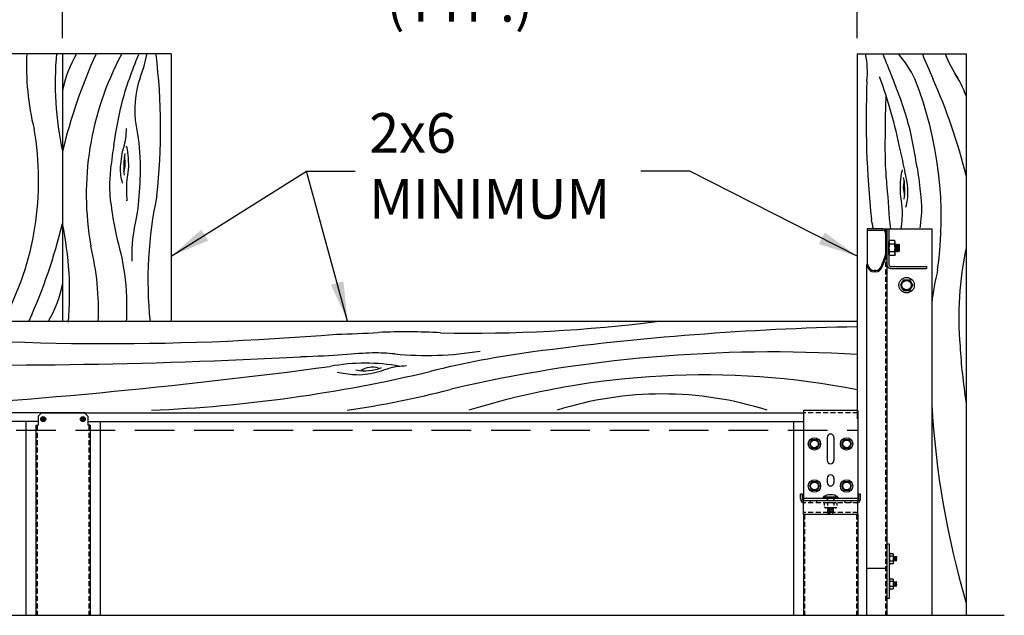
# Model space of a CAD drawing. Extents: x 541 to 3394, y 680 to 943.
# Drawn here: x 3162 to 3212, y 826 to 856 of the extents above; entities that cross this region are included whole.
import ezdxf

# ---------------------------------------------------------------- set-up
doc = ezdxf.new("R2010")
doc.units = 0
doc.header["$MEASUREMENT"] = 0
doc.linetypes.add('CENTER', pattern=[2, 1.25, -0.25, 0.25, -0.25])
doc.linetypes.add('HIDDEN', pattern=[0.375, 0.25, -0.125])
doc.layers.get('0').update_dxf_attribs({"linetype": 'CONTINUOUS'})
doc.layers.get('DEFPOINTS').update_dxf_attribs({"linetype": 'CONTINUOUS'})
for name, color, linetype in [('CENTERLINES', 5, 'CENTER'), ('HEAVY', 5, 'CONTINUOUS'), ('LAY4', 1, 'CONTINUOUS'), ('LIGHT', 1, 'CONTINUOUS'), ('MEDIUM', 2, 'CONTINUOUS'), ('RED', 1, 'CONTINUOUS'), ('SECTIONS', 2, 'CONTINUOUS'), ('SHAFT', 3, 'CONTINUOUS'), ('XLIGHT', 3, 'CONTINUOUS')]:
    doc.layers.add(name, color=color, linetype=linetype)
doc.dimstyles.get("Standard").update_dxf_attribs({"dimtxt": 2, "dimasz": 2, "dimexe": 0.7, "dimexo": 0.8, "dimgap": 0.7, "dimtad": 0, "dimtih": 1, "dimtoh": 1, "dimdec": 4, "dimzin": 0, "dimtxsty": 'STANDARD', "dimcen": 0.09, "dimazin": 3, "dimtfac": 1, "dimtdec": 4, "dimtofl": 0, "dimtmove": 0, "dimatfit": 3, "dimtolj": 1, "dimtzin": 0})

# ---------------------------------------------------------------- blocks, each defined once
blk = doc.blocks.new('*D4')
at = {"color": 0, "linetype": 'BYBLOCK'}
for p, q in [((3164.561, 855.174), (3164.561, 861.043)), ((3204.728, 855.174), (3204.728, 861.043)), ((3166.561, 860.343), (3170.611, 860.343)), ((3202.728, 860.343), (3198.678, 860.343))]:
    blk.add_line(p, q, dxfattribs=at)
for points in [[(3166.561, 860.676), (3166.561, 860.01), (3164.561, 860.343)], [(3202.728, 860.676), (3202.728, 860.01), (3204.728, 860.343)]]:
    blk.add_solid(points, dxfattribs=at)
at = {"layer": 'DEFPOINTS', "color": 0, "linetype": 'BYBLOCK'}
for p in [(3164.561, 860.343), (3164.561, 854.374), (3204.728, 854.374)]:
    blk.add_point(p, dxfattribs=at)
at = {"color": 0, "linetype": 'BYBLOCK', "insert": (3184.644, 860.343), "char_height": 2, "attachment_point": 5}
blk.add_mtext('\\A1;1/2 OF A WOOD\\PFRAMED OPENING\\P(TYP.)', dxfattribs=at)
blk = doc.blocks.new('*D7')
at = {"color": 0, "linetype": 'BYBLOCK'}
for p, q in [((3083.728, 854.975), (3083.728, 868.589)), ((3204.728, 855.174), (3204.728, 868.589)), ((3085.728, 867.889), (3122.893, 867.889)), ((3202.728, 867.889), (3165.626, 867.889))]:
    blk.add_line(p, q, dxfattribs=at)
for points in [[(3085.728, 868.223), (3085.728, 867.556), (3083.728, 867.889)], [(3202.728, 868.223), (3202.728, 867.556), (3204.728, 867.889)]]:
    blk.add_solid(points, dxfattribs=at)
at = {"layer": 'DEFPOINTS', "color": 0, "linetype": 'BYBLOCK'}
for p in [(3083.728, 867.889), (3083.728, 854.175), (3204.728, 854.374)]:
    blk.add_point(p, dxfattribs=at)
at = {"color": 0, "linetype": 'BYBLOCK', "insert": (3144.26, 867.889), "char_height": 2, "attachment_point": 5}
blk.add_mtext('\\A1;FINISHED OPENING WIDTH', dxfattribs=at)
blk = doc.blocks.new('A$C60CA6C77')
at = {"color": 2}
for p, q in [((1.14, 114.122), (1.02, 114.122)), ((1.14, 111.372), (1.02, 111.372))]:
    blk.add_line(p, q, dxfattribs=at)
at = {"layer": 'LIGHT', "color": 1}
for p, q in [((1.125, 129.412), (1.154, 129.463)), ((1.125, 128.756), (1.125, 129.412)), ((1.406, 129.463), (1.154, 129.463)), ((1.435, 129.412), (1.406, 129.463)), ((1.435, 128.756), (1.435, 129.412)), ((1.406, 129.273), (1.154, 129.273)), ((1.406, 128.895), (1.154, 128.895)), ((1.445, 129.272), (1.435, 129.258)), ((1.435, 129.104), (1.453, 128.931)), ((1.437, 128.931), (1.435, 128.951)), ((1.435, 128.928), (1.437, 128.931)), ((1.437, 128.931), (1.453, 128.931)), ((1.445, 129.272), (1.477, 128.897)), ((1.469, 129.238), (1.445, 129.272)), ((1.453, 128.931), (1.477, 128.897)), ((1.5, 128.931), (1.469, 129.238)), ((1.469, 129.238), (1.484, 129.238)), ((1.477, 128.897), (1.5, 128.931)), ((1.508, 129.272), (1.484, 129.238)), ((1.484, 129.238), (1.516, 128.931)), ((1.5, 128.931), (1.516, 128.931)), ((1.508, 129.272), (1.539, 128.897)), ((1.531, 129.238), (1.508, 129.272)), ((1.516, 128.931), (1.539, 128.897)), ((1.562, 128.931), (1.531, 129.238)), ((1.531, 129.238), (1.547, 129.238)), ((1.539, 128.897), (1.562, 128.931)), ((1.57, 129.272), (1.547, 129.238)), ((1.547, 129.238), (1.578, 128.931)), ((1.562, 128.931), (1.578, 128.931)), ((1.57, 129.272), (1.602, 128.897)), ((1.594, 129.238), (1.57, 129.272)), ((1.578, 128.931), (1.602, 128.897)), ((1.625, 128.931), (1.594, 129.238)), ((1.594, 129.238), (1.609, 129.238)), ((1.602, 128.897), (1.625, 128.931)), ((1.633, 129.272), (1.609, 129.238)), ((1.609, 129.238), (1.641, 128.931)), ((1.625, 128.931), (1.641, 128.931)), ((1.633, 129.272), (1.65, 129.062)), ((1.65, 129.246), (1.633, 129.272)), ((1.641, 128.931), (1.65, 128.917)), ((1.65, 129.246), (1.65, 128.917)), ((1.125, 128.756), (1.154, 128.705)), ((1.406, 128.705), (1.154, 128.705)), ((1.435, 128.756), (1.406, 128.705)), ((1.862, 127.479), (1.705, 127.206)), ((1.862, 127.479), (2.178, 127.479)), ((2.336, 127.206), (2.178, 127.479)), ((1.705, 127.206), (1.862, 126.932)), ((1.862, 126.932), (2.178, 126.932)), ((2.178, 126.932), (2.336, 127.206)), ((1.177, 113.7), (1.14, 113.7)), ((1.177, 113.075), (1.177, 113.7)), ((1.345, 113.64), (1.177, 113.64)), ((1.345, 113.513), (1.177, 113.513)), ((1.365, 113.606), (1.345, 113.64)), ((1.365, 113.168), (1.365, 113.606)), ((1.365, 113.504), (1.368, 113.512)), ((1.368, 113.512), (1.384, 113.478)), ((1.4, 113.262), (1.368, 113.512)), ((1.384, 113.478), (1.4, 113.478)), ((1.415, 113.296), (1.384, 113.478)), ((1.4, 113.478), (1.415, 113.512)), ((1.4, 113.478), (1.431, 113.296)), ((1.415, 113.512), (1.431, 113.478)), ((1.447, 113.262), (1.415, 113.512)), ((1.431, 113.478), (1.447, 113.478)), ((1.462, 113.296), (1.431, 113.478)), ((1.447, 113.478), (1.462, 113.512)), ((1.447, 113.478), (1.478, 113.296)), ((1.462, 113.512), (1.478, 113.478)), ((1.493, 113.262), (1.462, 113.512)), ((1.478, 113.478), (1.493, 113.478)), ((1.509, 113.296), (1.478, 113.478)), ((1.493, 113.478), (1.509, 113.512)), ((1.493, 113.478), (1.517, 113.342)), ((1.509, 113.512), (1.517, 113.495)), ((1.517, 113.45), (1.509, 113.512)), ((1.517, 113.296), (1.517, 113.495)), ((1.177, 113.075), (1.14, 113.075)), ((1.345, 113.261), (1.177, 113.261)), ((1.345, 113.135), (1.177, 113.135)), ((1.365, 113.168), (1.345, 113.135)), ((1.365, 113.409), (1.384, 113.296)), ((1.368, 113.296), (1.365, 113.318)), ((1.365, 113.288), (1.368, 113.296)), ((1.368, 113.296), (1.384, 113.296)), ((1.4, 113.262), (1.384, 113.296)), ((1.4, 113.262), (1.415, 113.296)), ((1.415, 113.296), (1.431, 113.296)), ((1.447, 113.262), (1.431, 113.296)), ((1.447, 113.262), (1.462, 113.296)), ((1.462, 113.296), (1.478, 113.296)), ((1.493, 113.262), (1.478, 113.296)), ((1.493, 113.262), (1.509, 113.296)), ((1.509, 113.296), (1.517, 113.296)), ((1.177, 112.418), (1.14, 112.418)), ((1.177, 111.793), (1.177, 112.418)), ((1.345, 112.358), (1.177, 112.358)), ((1.345, 112.232), (1.177, 112.232)), ((1.345, 111.98), (1.177, 111.98)), ((1.365, 112.325), (1.345, 112.358)), ((1.365, 111.887), (1.365, 112.325)), ((1.365, 112.223), (1.368, 112.231)), ((1.365, 112.128), (1.384, 112.015)), ((1.368, 112.015), (1.365, 112.037)), ((1.365, 112.007), (1.368, 112.015)), ((1.4, 111.981), (1.368, 112.231)), ((1.368, 112.231), (1.384, 112.197)), ((1.368, 112.015), (1.384, 112.015)), ((1.415, 112.015), (1.384, 112.197)), ((1.384, 112.197), (1.4, 112.197)), ((1.4, 111.981), (1.384, 112.015)), ((1.4, 112.197), (1.415, 112.231)), ((1.4, 112.197), (1.431, 112.015)), ((1.4, 111.981), (1.415, 112.015)), ((1.447, 111.981), (1.415, 112.231)), ((1.415, 112.231), (1.431, 112.197)), ((1.415, 112.015), (1.431, 112.015)), ((1.462, 112.015), (1.431, 112.197)), ((1.431, 112.197), (1.447, 112.197)), ((1.447, 111.981), (1.431, 112.015)), ((1.447, 112.197), (1.462, 112.231)), ((1.447, 112.197), (1.478, 112.015)), ((1.447, 111.981), (1.462, 112.015)), ((1.493, 111.981), (1.462, 112.231)), ((1.462, 112.231), (1.478, 112.197)), ((1.462, 112.015), (1.478, 112.015)), ((1.509, 112.015), (1.478, 112.197)), ((1.478, 112.197), (1.493, 112.197)), ((1.493, 111.981), (1.478, 112.015)), ((1.493, 112.197), (1.509, 112.231)), ((1.493, 112.197), (1.517, 112.06)), ((1.493, 111.981), (1.509, 112.015)), ((1.517, 112.168), (1.509, 112.231)), ((1.509, 112.231), (1.517, 112.214)), ((1.509, 112.015), (1.517, 112.015)), ((1.517, 112.015), (1.517, 112.214)), ((1.177, 111.793), (1.14, 111.793)), ((1.345, 111.853), (1.177, 111.853)), ((1.365, 111.887), (1.345, 111.853))]:
    blk.add_line(p, q, dxfattribs=at)
for radius in [0.391, 0.273, 0.241]:
    blk.add_circle((2.02, 127.206), radius, dxfattribs=at)
for centre, radius, start, end in [((1.541, 129.428), 0.416, 182.1218, 201.7247), ((1.019, 129.428), 0.416, 338.2753, 357.8782), ((1.752, 129.084), 0.627, 162.4225, 197.5775), ((1.541, 128.741), 0.416, 158.2753, 177.8782), ((0.808, 129.084), 0.627, 342.4225, 17.5775), ((1.019, 128.741), 0.416, 2.1218, 21.7247), ((1.087, 113.616), 0.277, 338.2753, 357.8782), ((0.933, 113.385), 0.432, 343.306, 17.292), ((1.087, 113.158), 0.277, 2.1218, 21.7247), ((1.087, 112.335), 0.277, 338.2753, 357.8782), ((0.933, 112.104), 0.432, 343.306, 17.292), ((1.087, 111.877), 0.277, 2.1218, 21.7247)]:
    blk.add_arc(centre, radius, start, end, dxfattribs=at)
at = {"layer": 'RED', "color": 1, "linetype": 'HIDDEN'}
blk.add_line((0.954, 128.753), (0.954, 110.527), dxfattribs=at)
at = {"layer": 'SHAFT', "color": 5}
for p, q in [((0.02, 130.046), (0.02, 129.98)), ((0.816, 130.046), (0.02, 130.046)), ((0.02, 129.98), (0.816, 129.98)), ((0.022, 129.98), (0.022, 128.24)), ((0.954, 129.842), (0.954, 128.752)), ((1.02, 129.842), (1.02, 128.753)), ((0.941, 128.685), (0.712, 128.117)), ((0.773, 128.092), (1.002, 128.66)), ((1.02, 128.753), (1.02, 110.527)), ((0.061, 128.256), (0, 128.231)), ((0, 128.231), (0.056, 128.092)), ((0, 128.231), (0, 110.527)), ((0.117, 128.117), (0.061, 128.256)), ((0.47, 127.954), (0.359, 127.954)), ((0.47, 127.888), (0.359, 127.888)), ((1.02, 112.888), (0, 112.888))]:
    blk.add_line(p, q, dxfattribs=at)
at = {"layer": 'SHAFT', "color": 2}
for p, q in [((0.916, 130.046), (0.916, 130.02)), ((0.916, 130.046), (3.291, 130.046)), ((3.291, 130.046), (3.291, 110.527)), ((1.02, 114.122), (1.02, 111.372)), ((1.14, 114.122), (1.14, 111.372))]:
    blk.add_line(p, q, dxfattribs=at)
at = {"layer": 'SHAFT', "color": 3}
for p, q in [((1.02, 130.046), (1.02, 128.255)), ((1.022, 130.046), (1.125, 130.046)), ((1.125, 130.046), (1.125, 128.255)), ((1.229, 128.151), (3.02, 128.151)), ((1.229, 128.046), (3.02, 128.046)), ((3.02, 128.151), (3.02, 128.046))]:
    blk.add_line(p, q, dxfattribs=at)
at = {"layer": 'SHAFT', "color": 5}
for centre, radius, start, end in [((0.816, 129.842), 0.204, 0, 90), ((0.816, 129.842), 0.138, 0, 90), ((0.775, 128.753), 0.179, 338, 0), ((0.775, 128.753), 0.245, 338, 360), ((0.359, 128.215), 0.327, 202, 270), ((0.359, 128.215), 0.261, 202, 270), ((0.47, 128.215), 0.261, 270, 338), ((0.47, 128.215), 0.327, 270, 338)]:
    blk.add_arc(centre, radius, start, end, dxfattribs=at)
at = {"layer": 'SHAFT', "color": 3}
for radius in [0.209, 0.105]:
    blk.add_arc((1.229, 128.255), radius, 180, 270, dxfattribs=at)
blk = doc.blocks.new('A$C6044527D')
at = {"color": 7}
for p, q in [((93.358, 138.888), (82.358, 138.888)), ((87.858, 138.888), (87.858, 125.388)), ((93.358, 138.888), (93.358, 125.388)), ((128.025, 138.888), (133.525, 138.888)), ((128.025, 138.888), (128.025, 120.449))]:
    blk.add_line(p, q, dxfattribs=at)
for centre, radius, start, end in [((99.571, 138.314), 13.534, 177.4664, 193.7564), ((104.395, 137.462), 16.902, 174.9942, 191.9249), ((93.567, 135.926), 5.813, 149.3584, 169.1493), ((115.28, 127.299), 28.219, 155.806, 166.3479), ((104.006, 131.789), 14.944, 151.7402, 190.0503), ((86.45, 139.832), 5.748, 338.1299, 350.304), ((61.568, 135.111), 31.25, 353.8033, 6.897), ((123.823, 137.978), 4.719, 354.4578, 11.125), ((198.196, 166.222), 74.105, 201.64463, 202.62586), ((125.106, 134.711), 6.525, 26.6045, 39.8069), ((254.375, 190.4), 133.403, 202.71424, 203.29164), ((138.43, 141.245), 6.411, 201.5699, 213.8486), ((129.025, 135.226), 4.759, 18.9714, 34.2754), ((96.416, 136.071), 4.906, 160.7237, 189.7706), ((175.52, 135.548), 47.041, 177.5946, 186.1292), ((108.002, 129.786), 22.594, 10.8796, 20.6145), ((113.131, 130.61), 19.144, 352.0646, 21.5204), ((106.103, 126.086), 28.219, 13.6521, 24.194), ((71.711, 132.488), 14.944, 331.7402, 10.0503), ((87.802, 135.103), 3.291, 343.3291, 0.2379), ((217.085, 152.316), 88.795, 191.871, 192.60019), ((94.487, 133.199), 3.534, 169.3368, 187.1041), ((89.691, 133.363), 1.338, 341.8299, 14.2699), ((131.692, 132.149), 1.338, 165.7301, 198.1701), ((126.896, 131.986), 3.534, 352.8959, 10.6632), ((112.369, 127.459), 20.192, 167.7659, 185.9562), ((109.014, 126.246), 20.192, 10.8467, 12.2341), ((60.437, 136.977), 28.219, 335.806, 346.3479), ((71.321, 126.815), 16.902, 354.9942, 11.9249), ((98.379, 128.802), 7.017, 168.6712, 183.0619), ((76.145, 125.962), 13.534, 357.4664, 13.7564), ((150.062, 125.601), 16.902, 168.0751, 185.0058), ((145.238, 124.749), 13.534, 166.2436, 173.4105), ((82.149, 128.351), 5.813, 329.3584, 349.1493), ((90.205, 264.192), 139.937, 264.38719, 274.71705), ((108.57, 198.947), 74.164, 268.76575, 277.3246), ((130.956, -19.032), 144.164, 91.16521, 97.70447), ((100.317, 184.24), 59.528, 271.34318, 273.38496), ((105.245, 93.598), 31.25, 86.8308, 92.5909), ((162.972, 125.864), 29.799, 183.3428, 188.8027), ((84.289, 417.148), 293.977, 268.48525, 273.04489), ((106.248, 140.535), 16.88, 264.5691, 279.2881), ((117.962, 76.189), 48.061, 97.5721, 103.8601), ((123.768, 52.684), 71.148, 86.5697, 103.26197), ((60.362, 431.678), 311.293, 273.25579, 277.57446), ((103.162, 113.693), 9.573, 79.4944, 100.6328), ((103.156, 125.066), 2.186, 257.7452, 292.337), ((103.523, 121.968), 1.093, 73.8929, 122.3522), ((105.237, 119.832), 3.291, 89.7621, 106.6709), ((89.276, 194.613), 73.789, 272.39426, 283.45846), ((120.261, 82.291), 40.381, 78.9145, 107.0961), ((95.063, 169.965), 49.601, 278.3369, 284.4567), ((118.173, 104.132), 17.578, 72.4165, 107.5835), ((176.69, 123.823), 44.975, 183.3614, 196.3063)]:
    blk.add_arc(centre, radius, start, end, dxfattribs=at)
for points, knots in [([(90.457, 134.302), (90.57, 134.999), (90.823, 136.564), (91.383, 138.046), (91.712, 138.864)], [0, 0, 0, 0, 2.111829, 4.745006, 4.745006, 4.745006, 4.745006]), ([(131.049, 133.151), (130.937, 133.847), (130.684, 135.413), (130.123, 136.895), (129.795, 137.713)], [0, 0, 0, 0, 2.111829, 4.745006, 4.745006, 4.745006, 4.745006]), ([(129.479, 136.801), (129.371, 133.464), (129.547, 132.369), (129.621, 130.74), (129.701, 130.046)], [1.305331, 1.305331, 1.305331, 1.305331, 3.235464, 5.010255, 5.010255, 5.010255, 5.010255]), ([(91.581, 135.239), (91.684, 134.716), (91.878, 133.269), (91.704, 131.012), (91.499, 130.18)], [1.305331, 1.305331, 1.305331, 1.305331, 3.235464, 6.037137, 6.037137, 6.037137, 6.037137]), ([(90.457, 134.302), (90.408, 134.025), (90.194, 132.46), (90.243, 131.749), (90.485, 129.923), (91, 128.254), (91.117, 126.642), (91.096, 125.563), (91.074, 125.364)], [0.538114, 0.538114, 0.538114, 0.538114, 1.312351, 2.823541, 4.068814, 6.082626, 8.512173, 9.086518, 9.086518, 9.086518, 9.086518]), ([(90.895, 132.359), (90.826, 132.63), (90.74, 133.066), (90.881, 133.944), (90.954, 134.159)], [0, 0, 0, 0, 0.838498, 1.638959, 1.638959, 1.638959, 1.638959]), ([(91.082, 134.243), (91.154, 134.075), (91.256, 132.792), (91.04, 132.635), (91.116, 131.363), (91.116, 131.502)], [2.134544, 2.134544, 2.134544, 2.134544, 3.079509, 4.356892, 4.773987, 4.773987, 4.773987, 4.773987]), ([(130.3, 133.03), (130.229, 132.862), (130.127, 131.579), (130.326, 131.434), (130.282, 130.441), (130.233, 130.046)], [2.134544, 2.134544, 2.134544, 2.134544, 3.079509, 4.356892, 4.568853, 4.568853, 4.568853, 4.568853]), ([(130.488, 131.146), (130.557, 131.417), (130.643, 131.853), (130.502, 132.731), (130.429, 132.946)], [0, 0, 0, 0, 0.838498, 1.638959, 1.638959, 1.638959, 1.638959]), ([(131.049, 133.151), (131.098, 132.873), (131.313, 131.308), (131.277, 130.788), (131.208, 130.208), (131.196, 130.108)], [0.538114, 0.538114, 0.538114, 0.538114, 1.312351, 2.823541, 3.123209, 3.123209, 3.123209, 3.123209]), ([(104.65, 123.731), (104.281, 123.767), (103.141, 123.832), (101.587, 123.617), (99.905, 123.587)], [2.187183, 2.187183, 2.187183, 2.187183, 3.235464, 5.565763, 5.565763, 5.565763, 5.565763]), ([(101.736, 122.813), (102.629, 122.658), (103.212, 122.658), (104.078, 122.911), (104.293, 122.984)], [0, 0, 0, 0, 0.838498, 1.638959, 1.638959, 1.638959, 1.638959])]:
    blk.add_open_spline(points, degree=3, knots=knots, dxfattribs=at)
at = {"layer": 'SECTIONS', "color": 7, "ltscale": 16}
for p, q in [((133.525, 138.888), (133.525, 110.527)), ((76.518, 125.388), (128.025, 125.388))]:
    blk.add_line(p, q, dxfattribs=at)
at = {"layer": 'SHAFT', "color": 7, "linetype": 'HIDDEN', "ltscale": 8}
blk.add_line((76.518, 119.888), (128.025, 119.888), dxfattribs=at)
blk = doc.blocks.new('A$C7B666D18')
at = {"layer": 'CENTERLINES', "color": 1, "linetype": 'CONTINUOUS'}
blk.add_line((73.927, 112.463), (132.87, 112.463), dxfattribs=at)
blk = doc.blocks.new('A$C23422A5C')
at = {"layer": 'HEAVY', "color": 2}
for p, q in [((2.891, 5.25), (0.141, 5.25)), ((0.141, 5.25), (0.141, 0.687)), ((2.891, 5.25), (2.891, 0.687)), ((1.344, 3.891), (1.344, 2.734)), ((1.688, 3.891), (1.688, 2.734)), ((1.344, 1.828), (1.344, 1.609)), ((1.688, 1.828), (1.688, 1.609)), ((0.094, 1.031), (0, 1.031)), ((0, 0.781), (0, 1.031)), ((0.094, 0.75), (0.094, 1.031)), ((2.938, 0.75), (2.938, 1.031)), ((3.031, 1.031), (2.938, 1.031)), ((3.031, 0.781), (3.031, 1.031)), ((2.891, 0.81), (0.141, 0.81)), ((2.891, 0.687), (0.141, 0.687)), ((0.141, 0), (0.141, 0.594)), ((2.875, 0.687), (0.156, 0.687)), ((2.875, 0.687), (0.156, 0.687)), ((2.891, 0.594), (2.891, 0.689)), ((2.891, 0), (2.891, 0.594)), ((2.891, 0), (0.141, 0))]:
    blk.add_line(p, q, dxfattribs=at)
at = {"layer": 'HEAVY', "color": 7}
blk.add_line((0.141, 0.594), (0.141, 0.689), dxfattribs=at)
at = {"layer": 'HEAVY', "color": 1, "linetype": 'CONTINUOUS'}
for p, q in [((1.891, 0.873), (1.141, 0.873)), ((1.141, 0.873), (1.141, 0.81)), ((1.891, 0.81), (1.141, 0.81)), ((1.891, 0.81), (1.141, 0.81)), ((1.891, 0.873), (1.891, 0.81))]:
    blk.add_line(p, q, dxfattribs=at)
at = {"layer": 'HEAVY', "color": 1, "linetype": 'HIDDEN', "ltscale": 0.5}
for p, q in [((1.359, 0.81), (1.359, 0.594)), ((1.672, 0.81), (1.672, 0.594))]:
    blk.add_line(p, q, dxfattribs=at)
at = {"layer": 'HEAVY', "color": 2}
for centre, radius, start, end in [((1.516, 3.891), 0.172, 0, 180), ((1.516, 2.734), 0.172, 180, 0), ((1.516, 1.828), 0.172, 0, 180), ((1.516, 1.609), 0.172, 180, 0), ((0.188, 0.781), 0.188, 180, 270), ((0.156, 0.75), 0.0625, 180, 270), ((2.844, 0.781), 0.188, 270, 0), ((2.875, 0.75), 0.0625, 270, 0)]:
    blk.add_arc(centre, radius, start, end, dxfattribs=at)
at = {"layer": 'HEAVY', "color": 1, "linetype": 'CONTINUOUS'}
blk.add_arc((1.516, 0.373), 0.625, 53.1301, 126.8699, dxfattribs=at)
at = {"layer": 'LIGHT', "color": 1}
for p, q in [((0.577, 3.781), (0.451, 3.562)), ((0.451, 3.562), (0.577, 3.344)), ((0.577, 3.781), (0.829, 3.781)), ((0.956, 3.562), (0.829, 3.781)), ((0.829, 3.344), (0.956, 3.562)), ((2.202, 3.781), (2.076, 3.562)), ((2.076, 3.562), (2.202, 3.344)), ((2.202, 3.781), (2.454, 3.781)), ((2.581, 3.562), (2.454, 3.781)), ((2.454, 3.344), (2.581, 3.562)), ((0.577, 3.344), (0.829, 3.344)), ((2.202, 3.344), (2.454, 3.344)), ((0.577, 1.656), (0.451, 1.437)), ((0.577, 1.656), (0.829, 1.656)), ((0.956, 1.437), (0.829, 1.656)), ((2.202, 1.656), (2.076, 1.437)), ((2.202, 1.656), (2.454, 1.656)), ((2.581, 1.437), (2.454, 1.656)), ((0.451, 1.437), (0.577, 1.219)), ((0.577, 1.219), (0.829, 1.219)), ((0.829, 1.219), (0.956, 1.437)), ((2.076, 1.437), (2.202, 1.219)), ((2.202, 1.219), (2.454, 1.219)), ((2.454, 1.219), (2.581, 1.437))]:
    blk.add_line(p, q, dxfattribs=at)
at = {"layer": 'LIGHT', "color": 1, "linetype": 'HIDDEN', "ltscale": 0.5}
for p, q in [((1.242, 0.594), (1.2, 0.569)), ((1.2, 0.569), (1.2, 0.359)), ((1.789, 0.594), (1.242, 0.594)), ((1.358, 0.569), (1.358, 0.359)), ((1.674, 0.569), (1.674, 0.359)), ((1.789, 0.594), (1.831, 0.569)), ((1.831, 0.569), (1.831, 0.359)), ((1.242, 0.335), (1.2, 0.359)), ((1.789, 0.335), (1.242, 0.335)), ((1.359, 0.328), (1.369, 0.335)), ((1.359, 0.328), (1.672, 0.297)), ((1.393, 0.305), (1.359, 0.328)), ((1.359, 0.265), (1.393, 0.289)), ((1.359, 0.265), (1.393, 0.289)), ((1.359, 0.265), (1.672, 0.234)), ((1.393, 0.242), (1.359, 0.265)), ((1.359, 0.203), (1.393, 0.226)), ((1.359, 0.203), (1.393, 0.226)), ((1.359, 0.203), (1.672, 0.172)), ((1.393, 0.18), (1.359, 0.203)), ((1.359, 0.14), (1.393, 0.164)), ((1.359, 0.14), (1.393, 0.164)), ((1.359, 0.14), (1.672, 0.109)), ((1.393, 0.117), (1.359, 0.14)), ((1.359, 0.078), (1.393, 0.101)), ((1.359, 0.078), (1.393, 0.101)), ((1.359, 0.078), (1.534, 0.06)), ((1.385, 0.06), (1.359, 0.078)), ((1.385, 0.06), (1.652, 0.06)), ((1.638, 0.273), (1.393, 0.305)), ((1.638, 0.273), (1.393, 0.305)), ((1.393, 0.305), (1.393, 0.289)), ((1.393, 0.305), (1.393, 0.289)), ((1.393, 0.289), (1.638, 0.258)), ((1.393, 0.289), (1.638, 0.258)), ((1.638, 0.211), (1.393, 0.242)), ((1.638, 0.211), (1.393, 0.242)), ((1.393, 0.242), (1.393, 0.226)), ((1.393, 0.242), (1.393, 0.226)), ((1.393, 0.226), (1.638, 0.195)), ((1.393, 0.226), (1.638, 0.195)), ((1.638, 0.148), (1.393, 0.18)), ((1.638, 0.148), (1.393, 0.18)), ((1.393, 0.18), (1.393, 0.164)), ((1.393, 0.18), (1.393, 0.164)), ((1.393, 0.164), (1.638, 0.133)), ((1.393, 0.164), (1.638, 0.133)), ((1.638, 0.086), (1.393, 0.117)), ((1.638, 0.086), (1.393, 0.117)), ((1.393, 0.117), (1.393, 0.101)), ((1.393, 0.117), (1.393, 0.101)), ((1.393, 0.101), (1.638, 0.07)), ((1.393, 0.101), (1.638, 0.07)), ((1.521, 0.335), (1.638, 0.32)), ((1.638, 0.336), (1.638, 0.32)), ((1.638, 0.335), (1.638, 0.32)), ((1.638, 0.32), (1.672, 0.297)), ((1.638, 0.32), (1.672, 0.297)), ((1.672, 0.297), (1.638, 0.273)), ((1.672, 0.297), (1.638, 0.273)), ((1.638, 0.273), (1.638, 0.258)), ((1.638, 0.273), (1.638, 0.258)), ((1.638, 0.258), (1.672, 0.234)), ((1.638, 0.258), (1.672, 0.234)), ((1.672, 0.234), (1.638, 0.211)), ((1.672, 0.234), (1.638, 0.211)), ((1.638, 0.211), (1.638, 0.195)), ((1.638, 0.211), (1.638, 0.195)), ((1.638, 0.195), (1.672, 0.172)), ((1.638, 0.195), (1.672, 0.172)), ((1.672, 0.172), (1.638, 0.148)), ((1.672, 0.172), (1.638, 0.148)), ((1.638, 0.148), (1.638, 0.133)), ((1.638, 0.148), (1.638, 0.133)), ((1.638, 0.133), (1.672, 0.109)), ((1.638, 0.133), (1.672, 0.109)), ((1.672, 0.109), (1.638, 0.086)), ((1.672, 0.109), (1.638, 0.086)), ((1.638, 0.086), (1.638, 0.07)), ((1.638, 0.086), (1.638, 0.07)), ((1.638, 0.07), (1.652, 0.06)), ((1.638, 0.07), (1.652, 0.06)), ((1.789, 0.335), (1.831, 0.359))]:
    blk.add_line(p, q, dxfattribs=at)
at = {"layer": 'LIGHT', "color": 1}
for centre, radius in [((0.703, 3.562), 0.312), ((0.703, 3.562), 0.219), ((0.703, 3.562), 0.193), ((2.328, 3.562), 0.312), ((2.328, 3.562), 0.219), ((2.328, 3.562), 0.193), ((0.703, 1.437), 0.312), ((0.703, 1.437), 0.219), ((0.703, 1.437), 0.193), ((2.328, 1.437), 0.312), ((2.328, 1.437), 0.219), ((2.328, 1.437), 0.193)]:
    blk.add_circle(centre, radius, dxfattribs=at)
at = {"layer": 'LIGHT', "color": 1, "linetype": 'HIDDEN', "ltscale": 0.5}
for centre, radius, start, end in [((1.23, 0.247), 0.347, 68.2753, 87.8782), ((1.518, 0.054), 0.54, 73.306, 107.292), ((1.802, 0.247), 0.347, 92.1218, 111.7247), ((1.23, 0.682), 0.347, 272.1218, 291.7247), ((1.518, 0.875), 0.54, 252.708, 286.694), ((1.802, 0.682), 0.347, 248.2753, 267.8782)]:
    blk.add_arc(centre, radius, start, end, dxfattribs=at)
at = {"layer": 'MEDIUM', "color": 1}
for p, q in [((1.344, 0.81), (1.344, 0.687)), ((1.688, 0.81), (1.688, 0.687))]:
    blk.add_line(p, q, dxfattribs=at)
at = {"layer": 'RED', "color": 1, "linetype": 'HIDDEN'}
for p, q in [((2.891, 5.127), (0.141, 5.127)), ((2.891, 0.594), (0.141, 0.594)), ((0.484, 0.687), (0.484, 0.594)), ((0.797, 0.687), (0.797, 0.594)), ((2.234, 0.687), (2.234, 0.594)), ((2.547, 0.687), (2.547, 0.594)), ((2.891, 0.094), (0.141, 0.094))]:
    blk.add_line(p, q, dxfattribs=at)
blk = doc.blocks.new('A$C55955EE2')
at = {"layer": 'LAY4', "color": 4}
for p, q in [((80.724, 23.844), (80.849, 23.969)), ((80.849, 24), (81.974, 24)), ((80.849, 24), (80.849, 23.969)), ((83.099, 24), (81.974, 24)), ((83.099, 24), (83.099, 23.969)), ((83.224, 23.844), (83.099, 23.969)), ((80.724, 23.844), (80.724, 23.375)), ((83.224, 23.844), (83.224, 23.375)), ((80.599, 23.375), (80.724, 23.375)), ((80.599, 23.375), (80.599, 13.776)), ((83.349, 23.375), (83.224, 23.375)), ((83.349, 23.375), (83.349, 13.776)), ((119.391, 18.873), (119.391, 13.776)), ((122.141, 18.873), (122.141, 13.776))]:
    blk.add_line(p, q, dxfattribs=at)
at = {"layer": 'LAY4', "color": 13}
for p, q in [((80.099, 23.563), (80.099, 13.776)), ((83.849, 23.563), (83.849, 13.776)), ((118.891, 23.563), (118.891, 13.776))]:
    blk.add_line(p, q, dxfattribs=at)
at = {"layer": 'LAY4', "color": 1}
for p, q in [((80.917, 23.719), (80.942, 23.744)), ((80.949, 23.688), (80.917, 23.719)), ((80.917, 23.656), (80.949, 23.688)), ((80.942, 23.631), (80.917, 23.656)), ((80.974, 23.713), (80.942, 23.744)), ((80.942, 23.631), (80.974, 23.662)), ((80.974, 23.713), (81.005, 23.744)), ((81.005, 23.631), (80.974, 23.662)), ((80.999, 23.688), (81.031, 23.719)), ((81.031, 23.656), (80.999, 23.688)), ((81.031, 23.719), (81.005, 23.744)), ((81.005, 23.631), (81.031, 23.656)), ((82.917, 23.719), (82.942, 23.744)), ((82.949, 23.688), (82.917, 23.719)), ((82.917, 23.656), (82.949, 23.688)), ((82.942, 23.631), (82.917, 23.656)), ((82.974, 23.713), (82.942, 23.744)), ((82.942, 23.631), (82.974, 23.662)), ((82.974, 23.713), (83.005, 23.744)), ((83.005, 23.631), (82.974, 23.662)), ((82.999, 23.688), (83.031, 23.719)), ((83.031, 23.656), (82.999, 23.688)), ((83.031, 23.719), (83.005, 23.744)), ((83.005, 23.631), (83.031, 23.656))]:
    blk.add_line(p, q, dxfattribs=at)
for centre, radius in [((80.974, 23.688), 0.125), ((80.974, 23.688), 0.102), ((82.974, 23.688), 0.125), ((82.974, 23.688), 0.102)]:
    blk.add_circle(centre, radius, dxfattribs=at)
at = {"layer": 'SECTIONS', "color": 1, "linetype": 'HIDDEN'}
for p, q in [((80.661, 23.375), (80.661, 13.776)), ((83.286, 23.375), (83.286, 13.776)), ((119.447, 18.873), (119.447, 13.776)), ((122.078, 18.873), (122.078, 13.776))]:
    blk.add_line(p, q, dxfattribs=at)
at = {"layer": 'XLIGHT', "color": 3}
for p, q in [((81.974, 24), (70.634, 24)), ((81.974, 24), (119.391, 24)), ((80.724, 23.563), (70.634, 23.563)), ((83.224, 23.563), (119.391, 23.563))]:
    blk.add_line(p, q, dxfattribs=at)
blk.add_blockref('A$C23422A5C', (119.25, 18.873))

msp = doc.modelspace()

# ---------------------------------------------------------------- block references
for name, p in [('A$C7B666D18', (3079.29384, 713.54971)), ('A$C6044527D', (3076.70289, 715.48571)), ('A$C60CA6C77', (3205.20522, 715.48571)), ('A$C55955EE2', (3082.61667, 812.23637))]:
    msp.add_blockref(name, p)

# ---------------------------------------------------------------- texts
at = {"color": 1, "insert": (3180.06177, 848.45873), "char_height": 2, "attachment_point": 4}
msp.add_mtext('2x6\\PMINIMUM', dxfattribs=at)

# ---------------------------------------------------------------- dimensions: what is measured, and where the dimension line sits
at = {"color": 1}
for base, p2, text, picture, middle in [((3083.72767, 867.88947), (3083.72767, 854.17467), 'FINISHED OPENING WIDTH', '*D7', (3144.25954, 867.88947)), ((3164.561, 860.34308), (3164.561, 854.3739), '1/2 OF A WOOD\\PFRAMED OPENING\\P(TYP.)', '*D4', (3184.64434, 860.34308))]:
    dim = msp.add_linear_dim(base=base, p1=(3204.72767, 854.3739), p2=p2, text=text, dimstyle='STANDARD', override={"dimexo": 0.8}, dxfattribs=at)
    dim.commit()
    dim.dimension.update_dxf_attribs({"geometry": picture, "text_midpoint": middle, "dimtype": 160})

# ---------------------------------------------------------------- leaders
at = {"color": 1, "annotation_type": 0, "has_hookline": 1, "hookline_direction": 0, "text_width": 12}
msp.add_leader([(3170.061, 844.15429), (3176.89061, 848.45873), (3179.36177, 848.45873)], dimstyle='STANDARD', dxfattribs=at)
at = {"color": 1}
for points in [[(3178.97442, 840.8739), (3176.89061, 848.45873), (3179.36177, 848.45873)], [(3204.72767, 844.15429), (3196.2696, 848.45873), (3193.79844, 848.45873)]]:
    msp.add_leader(points, dimstyle='STANDARD', dxfattribs=at)

doc.saveas('drawing.dxf')
